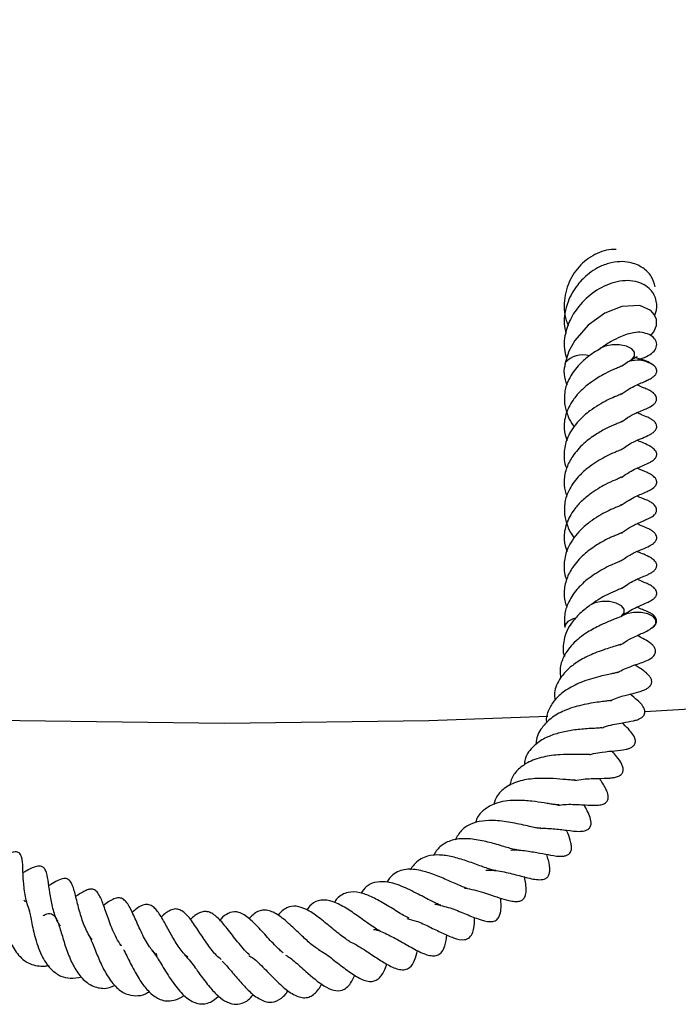
# Model space of a CAD drawing. Units: millimetres. Extents: x 0 to 420, y 0 to 297.
# Drawn here: x 115 to 121, y 133 to 142 of the extents above; entities that cross this region are included whole.
import ezdxf

# ---------------------------------------------------------------- set-up
doc = ezdxf.new("R2010")
doc.units = ezdxf.units.MM

msp = doc.modelspace()

# ---------------------------------------------------------------- linework, layer by layer
at = {"color": 7, "linetype": 'Continuous', "lineweight": 25}
for p, q in [((115.1011, 134.1536), (115.1152, 134.1408)), ((116.3172, 133.6488), (116.333, 133.6623))]:
    msp.add_line(p, q, dxfattribs=at)
at = {"color": 7, "linetype": 'Continuous', "lineweight": 25, "flags": 128}
for points in [[(120.9036, 139.3836), (120.9351, 139.4198), (120.9589, 139.4792), (120.9587, 139.5344), (120.9391, 139.5812), (120.9063, 139.6175), (120.8055, 139.6631), (120.6395, 139.6555), (120.4813, 139.5919), (120.327, 139.4805), (120.2031, 139.3392), (120.1466, 139.2389), (120.1102, 139.1212), (120.1102, 139.1212)], [(120.7132, 139.1523), (120.7299, 139.1629), (120.7564, 139.1949), (120.7564, 139.2296), (120.7299, 139.2616), (120.6809, 139.286), (120.6169, 139.2993), (120.5477, 139.2993), (120.4837, 139.286), (120.4423, 139.2668)], [(120.6341, 136.7844), (120.6604, 136.8157), (120.661, 136.8503), (120.6351, 136.8824), (120.5866, 136.9071), (120.5229, 136.9207), (120.4536, 136.921), (120.3894, 136.9081), (120.34, 136.8838), (120.3354, 136.8803)], [(120.9247, 136.6824), (120.9267, 136.6838), (120.9538, 136.7157), (120.9544, 136.7503), (120.9285, 136.7824), (120.88, 136.8071), (120.8163, 136.8207), (120.747, 136.821), (120.6828, 136.8081), (120.6354, 136.7853)], [(120.2095, 136.7671), (120.1894, 136.7614), (120.14, 136.7371), (120.1129, 136.7052), (120.1097, 136.6799)], [(113.9815, 135.8577), (115.0656, 135.8207), (116.959, 135.7956)], [(116.959, 135.7956), (118.8524, 135.8207), (119.9537, 135.8584)]]:
    msp.add_lwpolyline(points, dxfattribs=at)
at = {"color": 7, "linetype": 'Continuous', "lineweight": 25}
for centre, radius, start, end in [((116.959, 207.2242), 71.4286, 273.123897, 32.80962), ((120.2805, 138.9826), 0.2237, 74.58356, 138.48616), ((120.779, 138.8849), 0.2712, 54.05275, 108.57794)]:
    msp.add_arc(centre, radius, start, end, dxfattribs=at)
for points, knots in [([(120.5855, 140.1811), (120.5708, 140.1818), (120.5266, 140.1841), (120.4234, 140.1576), (120.2869, 140.0817), (120.1627, 139.9289), (120.1074, 139.767), (120.1028, 139.6289), (120.1147, 139.5406), (120.1357, 139.4923), (120.1425, 139.4768)], [0, 0, 0, 0, 0.0504321, 0.1509553, 0.3483844, 0.5419889, 0.7403706, 0.8440068, 0.9499794, 1, 1, 1, 1]), ([(120.9475, 139.8351), (120.9378, 139.8693), (120.9179, 139.939), (120.8308, 140.021), (120.7277, 140.0644), (120.6168, 140.0729), (120.5156, 140.0566), (120.4182, 140.0171), (120.3193, 139.9529), (120.2183, 139.8525), (120.1434, 139.7219), (120.1101, 139.5959), (120.0993, 139.4954), (120.1142, 139.434), (120.1213, 139.4044)], [0, 0, 0, 0, 0.088507, 0.180186, 0.289795, 0.359919, 0.439996, 0.517453, 0.582571, 0.681873, 0.801093, 0.872951, 0.938737, 1, 1, 1, 1]), ([(120.9427, 139.5727), (120.9457, 139.5791), (120.9657, 139.6216), (120.9658, 139.7102), (120.92, 139.8016), (120.8462, 139.8591), (120.7652, 139.8894), (120.6699, 139.897), (120.5399, 139.8761), (120.3848, 139.8027), (120.2415, 139.6692), (120.1462, 139.5177), (120.1064, 139.3808), (120.1011, 139.2637), (120.1187, 139.2041), (120.1271, 139.1758)], [0, 0, 0, 0, 0.015974, 0.106688, 0.204384, 0.263567, 0.329281, 0.396081, 0.460918, 0.584887, 0.698979, 0.790787, 0.885696, 0.945855, 1, 1, 1, 1]), ([(120.728, 139.1528), (120.73, 139.1529), (120.7678, 139.1545), (120.83, 139.1744), (120.9028, 139.2076), (120.9491, 139.2504), (120.965, 139.2935), (120.958, 139.3298), (120.9382, 139.3632), (120.8963, 139.3955), (120.8148, 139.4184), (120.7353, 139.4128), (120.6414, 139.3829), (120.5336, 139.3292), (120.4689, 139.2849), (120.434, 139.261)], [0, 0, 0, 0, 0.005464, 0.101715, 0.199118, 0.292601, 0.377258, 0.415904, 0.452157, 0.520713, 0.583491, 0.670395, 0.80587, 0.895329, 1, 1, 1, 1]), ([(120.4443, 139.2662), (120.4009, 139.2402), (120.3254, 139.1948), (120.22, 139.0945), (120.1466, 138.9896), (120.1023, 138.8642), (120.107, 138.7839), (120.1095, 138.7398)], [0, 0, 0, 0, 0.217412, 0.378199, 0.610045, 0.785931, 1, 1, 1, 1]), ([(120.7207, 139.1567), (120.7321, 139.1635), (120.7538, 139.1766), (120.7729, 139.1865), (120.7817, 139.1908), (120.7802, 139.1914), (120.7799, 139.1916)], [0, 0, 0, 0, 0.336961, 0.644837, 0.922642, 1, 1, 1, 1]), ([(120.9334, 139.1089), (120.9214, 139.1172), (120.8787, 139.1467), (120.8112, 139.1666), (120.7626, 139.1809)], [0, 0, 0, 0, 0.27933, 1, 1, 1, 1]), ([(120.1146, 139.1211), (120.1112, 139.1082), (120.0983, 139.0593), (120.1054, 138.9938), (120.1243, 138.9428), (120.1302, 138.927)], [0, 0, 0, 0, 0.198228, 0.752419, 1, 1, 1, 1]), ([(120.638, 139.1031), (120.6374, 139.1028), (120.6361, 139.1022), (120.6179, 139.0934), (120.57, 139.0732), (120.4967, 139.0415), (120.4147, 138.9941), (120.366, 138.9604), (120.3399, 138.9423)], [0, 0, 0, 0, 0.100915, 0.222777, 0.378864, 0.627866, 0.800866, 1, 1, 1, 1]), ([(120.6333, 138.8424), (120.6577, 138.8593), (120.7263, 138.9069), (120.8113, 138.9425), (120.8596, 138.9634), (120.9062, 138.9857), (120.9303, 139.0022), (120.9424, 139.013), (120.9501, 139.022), (120.956, 139.0316), (120.9609, 139.0436), (120.9628, 139.058), (120.9598, 139.0726), (120.9547, 139.0835), (120.9478, 139.0946), (120.941, 139.1012), (120.9365, 139.1056)], [0, 0, 0, 0, 0.166863, 0.471226, 0.651399, 0.746707, 0.791236, 0.811482, 0.830937, 0.850308, 0.870156, 0.904694, 0.934656, 0.950371, 0.96716, 1, 1, 1, 1]), ([(120.6347, 139.1003), (120.6534, 139.1138), (120.6809, 139.1334), (120.7054, 139.147), (120.7132, 139.1513)], [0, 0, 0, 0, 0.681944, 1, 1, 1, 1]), ([(120.3399, 138.9423), (120.3098, 138.9179), (120.2521, 138.8712), (120.1728, 138.7734), (120.1142, 138.6581), (120.0962, 138.5266), (120.1193, 138.4466), (120.1299, 138.4099)], [0, 0, 0, 0, 0.17295, 0.330853, 0.576957, 0.805478, 1, 1, 1, 1]), ([(120.6353, 138.5845), (120.6474, 138.5938), (120.6859, 138.6232), (120.7383, 138.6529), (120.7954, 138.6795), (120.858, 138.7056), (120.8937, 138.7177), (120.936, 138.7493), (120.9462, 138.7609), (120.9523, 138.7699), (120.9569, 138.7794), (120.9608, 138.7929), (120.9607, 138.8098), (120.9552, 138.826), (120.9437, 138.8423), (120.9289, 138.8559), (120.9132, 138.8669), (120.8979, 138.8757), (120.8705, 138.8896), (120.8392, 138.9005), (120.8087, 138.9133), (120.7851, 138.9253), (120.781, 138.9273)], [0, 0, 0, 0, 0.055104, 0.175679, 0.253361, 0.362297, 0.53032, 0.559619, 0.572222, 0.584088, 0.595886, 0.608237, 0.636024, 0.667221, 0.694001, 0.716588, 0.736919, 0.757339, 0.781234, 0.876513, 0.978476, 1, 1, 1, 1]), ([(120.6387, 138.8461), (120.6392, 138.8464), (120.6407, 138.8472), (120.6301, 138.8418), (120.6099, 138.8326), (120.5648, 138.8137), (120.5003, 138.786), (120.4233, 138.7419), (120.3312, 138.6814), (120.2458, 138.6074), (120.1794, 138.5221), (120.1269, 138.4302), (120.0986, 138.3065), (120.1027, 138.206), (120.1279, 138.1554), (120.1288, 138.1536)], [0, 0, 0, 0, 0.028656, 0.074939, 0.126096, 0.17553, 0.249322, 0.334472, 0.417665, 0.537235, 0.62482, 0.707323, 0.838885, 0.994415, 1, 1, 1, 1]), ([(120.1095, 138.7398), (120.1189, 138.704), (120.1357, 138.6399), (120.1697, 138.5725), (120.1946, 138.5449), (120.1976, 138.5416)], [0, 0, 0, 0, 0.525763, 0.9429814, 1, 1, 1, 1]), ([(120.6457, 138.3352), (120.652, 138.34), (120.6915, 138.3706), (120.7817, 138.4195), (120.8571, 138.4458), (120.9046, 138.4711), (120.917, 138.4783), (120.9303, 138.4874), (120.9425, 138.4982), (120.9514, 138.509), (120.9583, 138.5212), (120.9618, 138.5338), (120.9622, 138.5459), (120.9588, 138.5623), (120.9472, 138.5818), (120.9303, 138.5975), (120.9152, 138.6082), (120.9053, 138.6142), (120.8919, 138.6217), (120.8693, 138.6322), (120.833, 138.6444), (120.7936, 138.6645), (120.7794, 138.6717)], [0, 0, 0, 0, 0.029755, 0.187662, 0.473997, 0.498768, 0.519976, 0.538961, 0.557531, 0.576744, 0.592446, 0.612954, 0.626079, 0.642212, 0.670291, 0.706154, 0.722888, 0.737693, 0.747113, 0.799648, 0.927906, 1, 1, 1, 1]), ([(120.6386, 138.5888), (120.6385, 138.5887), (120.6384, 138.5885), (120.6241, 138.5816), (120.5982, 138.5701), (120.5572, 138.5536), (120.4963, 138.5263), (120.4082, 138.4761), (120.2915, 138.3964), (120.1944, 138.2908), (120.1263, 138.1745), (120.101, 138.0579), (120.1048, 137.9646), (120.1242, 137.9135), (120.1302, 137.8977)], [0, 0, 0, 0, 0.024778, 0.055624, 0.113288, 0.164669, 0.215387, 0.322182, 0.446079, 0.59028, 0.708281, 0.836746, 0.949588, 1, 1, 1, 1]), ([(120.6347, 138.0711), (120.6532, 138.084), (120.6961, 138.114), (120.7573, 138.1489), (120.822, 138.1748), (120.8572, 138.1907), (120.8896, 138.2058), (120.9082, 138.2158), (120.9189, 138.2223), (120.9279, 138.2284), (120.9372, 138.2359), (120.9463, 138.2451), (120.9542, 138.256), (120.9596, 138.2677), (120.9622, 138.2802), (120.9617, 138.2925), (120.9584, 138.3042), (120.9512, 138.3183), (120.9385, 138.3332), (120.9213, 138.3469), (120.9042, 138.3577), (120.8467, 138.3876), (120.8108, 138.4014), (120.7784, 138.4138)], [0, 0, 0, 0, 0.084457, 0.195327, 0.307821, 0.433771, 0.490867, 0.51562, 0.527303, 0.539403, 0.552609, 0.567471, 0.58446, 0.603048, 0.620551, 0.636756, 0.651791, 0.665919, 0.692396, 0.717159, 0.740788, 0.765903, 1, 1, 1, 1]), ([(120.6459, 138.3352), (120.646, 138.3352), (120.6465, 138.3352), (120.6264, 138.3253), (120.5986, 138.3128), (120.534, 138.2869), (120.442, 138.24), (120.3314, 138.1702), (120.2201, 138.0656), (120.1466, 137.9603), (120.1023, 137.835), (120.107, 137.7546), (120.1095, 137.7105)], [0, 0, 0, 0, 0.0143178, 0.0614678, 0.1448701, 0.2113684, 0.2989966, 0.4702745, 0.5791091, 0.7360437, 0.8550987, 1, 1, 1, 1]), ([(120.6333, 137.8131), (120.6577, 137.83), (120.7263, 137.8777), (120.8113, 137.9132), (120.8596, 137.9341), (120.9062, 137.9564), (120.9303, 137.9729), (120.9424, 137.9837), (120.9501, 137.9927), (120.956, 138.0023), (120.9609, 138.0143), (120.9628, 138.0287), (120.9598, 138.0433), (120.9547, 138.0543), (120.947, 138.0664), (120.9332, 138.0807), (120.9062, 138.1004), (120.8437, 138.1293), (120.8069, 138.145), (120.7795, 138.1567)], [0, 0, 0, 0, 0.116805, 0.329862, 0.455984, 0.5227, 0.553871, 0.568043, 0.581662, 0.595222, 0.609115, 0.633292, 0.654265, 0.665266, 0.677019, 0.704738, 0.737545, 0.804938, 1, 1, 1, 1]), ([(120.638, 138.0738), (120.6374, 138.0735), (120.6361, 138.0729), (120.6179, 138.0641), (120.57, 138.0439), (120.4967, 138.0123), (120.4147, 137.9649), (120.366, 137.9311), (120.3399, 137.913)], [0, 0, 0, 0, 0.100915, 0.222777, 0.378864, 0.627866, 0.800866, 1, 1, 1, 1]), ([(120.3399, 137.913), (120.3098, 137.8886), (120.2521, 137.8419), (120.1728, 137.7442), (120.1142, 137.6288), (120.0962, 137.4973), (120.1193, 137.4174), (120.1299, 137.3806)], [0, 0, 0, 0, 0.17295, 0.330853, 0.576957, 0.805478, 1, 1, 1, 1]), ([(120.6387, 137.8168), (120.6392, 137.8171), (120.6407, 137.818), (120.6301, 137.8125), (120.6099, 137.8033), (120.5648, 137.7844), (120.5003, 137.7567), (120.4233, 137.7127), (120.3312, 137.6521), (120.2458, 137.5782), (120.1794, 137.4928), (120.1269, 137.401), (120.0986, 137.2772), (120.1027, 137.1767), (120.1279, 137.1261), (120.1288, 137.1243)], [0, 0, 0, 0, 0.028656, 0.074939, 0.126096, 0.17553, 0.249322, 0.334472, 0.417665, 0.537235, 0.62482, 0.707323, 0.838885, 0.994415, 1, 1, 1, 1]), ([(120.922, 137.7098), (120.9278, 137.714), (120.936, 137.72), (120.9463, 137.7317), (120.9523, 137.7407), (120.9569, 137.7502), (120.9608, 137.7637), (120.9607, 137.7805), (120.9552, 137.7967), (120.9437, 137.813), (120.9289, 137.8266), (120.9132, 137.8376), (120.8979, 137.8465), (120.8705, 137.8603), (120.8392, 137.8712), (120.8087, 137.8841), (120.7851, 137.896), (120.781, 137.8981)], [0, 0, 0, 0, 0.0623818, 0.0892146, 0.1144786, 0.1395988, 0.1658955, 0.2250571, 0.2914779, 0.3484961, 0.3965853, 0.4398718, 0.4833493, 0.5342238, 0.7370819, 0.9541727, 1, 1, 1, 1]), ([(120.1095, 137.7105), (120.1189, 137.6748), (120.1357, 137.6106), (120.1697, 137.5432), (120.1946, 137.5156), (120.1976, 137.5123)], [0, 0, 0, 0, 0.525763, 0.942981, 1, 1, 1, 1]), ([(120.6353, 137.5552), (120.6474, 137.5645), (120.686, 137.5939), (120.7382, 137.6235), (120.7957, 137.6506), (120.856, 137.6737), (120.8971, 137.6962), (120.922, 137.7098)], [0, 0, 0, 0, 0.103907, 0.331269, 0.477751, 0.683167, 1, 1, 1, 1]), ([(120.6457, 137.3059), (120.652, 137.3108), (120.6915, 137.3413), (120.7817, 137.3902), (120.8571, 137.4165), (120.9046, 137.4418), (120.917, 137.4491), (120.9303, 137.4581), (120.9425, 137.4689), (120.9514, 137.4797), (120.9583, 137.4919), (120.9618, 137.5045), (120.9622, 137.5166), (120.9588, 137.5331), (120.9472, 137.5525), (120.9303, 137.5683), (120.9152, 137.5789), (120.9053, 137.5849), (120.8919, 137.5924), (120.8693, 137.603), (120.833, 137.6151), (120.7936, 137.6352), (120.7794, 137.6425)], [0, 0, 0, 0, 0.029755, 0.187662, 0.473997, 0.498768, 0.519976, 0.538961, 0.557531, 0.576744, 0.592446, 0.612954, 0.626079, 0.642212, 0.670291, 0.706154, 0.722888, 0.737693, 0.747113, 0.799648, 0.927906, 1, 1, 1, 1]), ([(120.6386, 137.5595), (120.6385, 137.5594), (120.6384, 137.5592), (120.6241, 137.5523), (120.5982, 137.5409), (120.5572, 137.5243), (120.4963, 137.497), (120.4082, 137.4468), (120.2915, 137.3672), (120.1944, 137.2616), (120.1263, 137.1453), (120.101, 137.0286), (120.1048, 136.9353), (120.1242, 136.8842), (120.1302, 136.8685)], [0, 0, 0, 0, 0.024778, 0.055624, 0.113288, 0.164669, 0.215387, 0.322182, 0.446079, 0.59028, 0.708281, 0.836746, 0.949588, 1, 1, 1, 1]), ([(120.6347, 137.0418), (120.6532, 137.0548), (120.6961, 137.0847), (120.7573, 137.1196), (120.822, 137.1455), (120.8572, 137.1614), (120.8896, 137.1766), (120.9082, 137.1865), (120.9189, 137.1931), (120.9279, 137.1991), (120.9372, 137.2066), (120.9463, 137.2159), (120.9542, 137.2267), (120.9596, 137.2384), (120.9622, 137.251), (120.9617, 137.2632), (120.9584, 137.2749), (120.9512, 137.289), (120.9385, 137.304), (120.9213, 137.3177), (120.9042, 137.3284), (120.8467, 137.3583), (120.8108, 137.3721), (120.7784, 137.3845)], [0, 0, 0, 0, 0.084457, 0.195327, 0.307821, 0.433771, 0.490867, 0.51562, 0.527303, 0.539403, 0.552609, 0.567471, 0.58446, 0.603048, 0.620551, 0.636756, 0.651791, 0.665919, 0.692396, 0.717159, 0.740788, 0.765903, 1, 1, 1, 1]), ([(120.6459, 137.306), (120.646, 137.306), (120.6465, 137.3059), (120.6264, 137.2961), (120.5986, 137.2836), (120.534, 137.2577), (120.442, 137.2107), (120.3314, 137.1409), (120.2201, 137.0363), (120.1466, 136.931), (120.1023, 136.8057), (120.107, 136.7254), (120.1095, 136.6813)], [0, 0, 0, 0, 0.014318, 0.061468, 0.14487, 0.211368, 0.298997, 0.470275, 0.579109, 0.736044, 0.855099, 1, 1, 1, 1]), ([(120.6333, 136.7839), (120.6577, 136.8007), (120.7263, 136.8484), (120.8113, 136.8839), (120.8596, 136.9048), (120.9062, 136.9272), (120.9303, 136.9436), (120.9424, 136.9545), (120.9501, 136.9634), (120.956, 136.9731), (120.9609, 136.9851), (120.9628, 136.9995), (120.9598, 137.014), (120.9547, 137.025), (120.947, 137.0371), (120.9332, 137.0515), (120.9062, 137.0711), (120.8437, 137.1), (120.8069, 137.1158), (120.7795, 137.1275)], [0, 0, 0, 0, 0.116805, 0.329862, 0.455984, 0.5227, 0.553871, 0.568043, 0.581662, 0.595222, 0.609115, 0.633292, 0.654265, 0.665266, 0.677019, 0.704738, 0.737545, 0.804938, 1, 1, 1, 1]), ([(120.638, 137.0445), (120.6374, 137.0443), (120.6361, 137.0436), (120.6179, 137.0349), (120.57, 137.0146), (120.4967, 136.983), (120.4147, 136.9356), (120.366, 136.9018), (120.3399, 136.8838)], [0, 0, 0, 0, 0.100915, 0.222777, 0.378864, 0.627866, 0.800866, 1, 1, 1, 1]), ([(120.3386, 136.8828), (120.3039, 136.8555), (120.2373, 136.8032), (120.164, 136.7148), (120.1178, 136.6298), (120.0951, 136.5311), (120.0888, 136.4584), (120.1064, 136.4139), (120.1067, 136.4133)], [0, 0, 0, 0, 0.212907, 0.408823, 0.58543, 0.740252, 0.99608, 1, 1, 1, 1]), ([(120.922, 136.6806), (120.9278, 136.6848), (120.936, 136.6907), (120.9463, 136.7024), (120.9523, 136.7114), (120.9569, 136.7209), (120.9608, 136.7344), (120.9607, 136.7512), (120.9552, 136.7674), (120.9437, 136.7837), (120.9289, 136.7973), (120.9132, 136.8083), (120.8979, 136.8172), (120.8705, 136.831), (120.8392, 136.8419), (120.8087, 136.8548), (120.7851, 136.8667), (120.781, 136.8688)], [0, 0, 0, 0, 0.062382, 0.089215, 0.114479, 0.139599, 0.165895, 0.225057, 0.291478, 0.348496, 0.396585, 0.439872, 0.483349, 0.534224, 0.737082, 0.954173, 1, 1, 1, 1]), ([(120.6261, 136.779), (120.6268, 136.7796), (120.6284, 136.7809), (120.6066, 136.7716), (120.5712, 136.7578), (120.5362, 136.744), (120.4921, 136.7256), (120.419, 136.6919), (120.3058, 136.6316), (120.1759, 136.5305), (120.091, 136.4068), (120.0606, 136.2976), (120.0689, 136.2358), (120.0719, 136.2133)], [0, 0, 0, 0, 0.0549361, 0.1254914, 0.1803157, 0.2223727, 0.2797772, 0.3358327, 0.4615702, 0.631282, 0.7974534, 0.9262042, 1, 1, 1, 1]), ([(120.6258, 136.5195), (120.6541, 136.5382), (120.7069, 136.5731), (120.7786, 136.6053), (120.8345, 136.6308), (120.8838, 136.6513), (120.9208, 136.6802), (120.9397, 136.695)], [0, 0, 0, 0, 0.215503, 0.403123, 0.590888, 0.791113, 1, 1, 1, 1]), ([(120.5965, 136.2639), (120.6071, 136.2696), (120.6418, 136.2883), (120.7257, 136.3226), (120.8144, 136.3531), (120.8666, 136.3713), (120.9015, 136.3904), (120.919, 136.4025), (120.9346, 136.4175), (120.9441, 136.4323), (120.9486, 136.4444), (120.9508, 136.4547), (120.9512, 136.4655), (120.9481, 136.4804), (120.9419, 136.4941), (120.9328, 136.5075), (120.9155, 136.5267), (120.8801, 136.5531), (120.8429, 136.5732), (120.8004, 136.597), (120.7824, 136.6071)], [0, 0, 0, 0, 0.0454807, 0.1489323, 0.3776351, 0.4969141, 0.5223671, 0.5491141, 0.5758291, 0.6008077, 0.6123371, 0.6226441, 0.6415553, 0.6597362, 0.6781472, 0.6965787, 0.7181404, 0.7799405, 0.9071599, 1, 1, 1, 1]), ([(120.6235, 136.5217), (120.6241, 136.522), (120.6272, 136.5239), (120.6122, 136.5179), (120.5778, 136.5078), (120.5197, 136.4903), (120.4476, 136.4668), (120.3526, 136.4301), (120.2478, 136.377), (120.1431, 136.3031), (120.0591, 136.2049), (120.01, 136.1043), (120.0164, 136.0293), (120.0184, 136.0062)], [0, 0, 0, 0, 0.013266, 0.068165, 0.136563, 0.212902, 0.295433, 0.374464, 0.50972, 0.625358, 0.751861, 0.92351, 1, 1, 1, 1]), ([(120.5984, 136.2646), (120.5979, 136.2644), (120.597, 136.264), (120.5851, 136.2606), (120.5542, 136.2539), (120.5012, 136.2427), (120.4324, 136.2267), (120.3489, 136.204), (120.2386, 136.1662), (120.1229, 136.1062), (120.0229, 136.0242), (119.9644, 135.9301), (119.9343, 135.853), (119.9401, 135.8041), (119.9411, 135.7952)], [0, 0, 0, 0, 0.0329038, 0.0633622, 0.1217075, 0.1835871, 0.2588307, 0.3491939, 0.4400095, 0.5918899, 0.7214983, 0.842214, 0.9712171, 1, 1, 1, 1]), ([(120.5349, 136.0023), (120.5552, 136.0116), (120.6138, 136.0385), (120.7158, 136.0645), (120.7807, 136.0805), (120.8325, 136.0962), (120.8645, 136.1108), (120.8823, 136.1221), (120.8947, 136.1324), (120.9053, 136.1449), (120.9127, 136.1594), (120.9157, 136.1749), (120.9145, 136.1903), (120.9099, 136.2046), (120.9004, 136.2227), (120.8596, 136.2713), (120.8205, 136.2928), (120.7744, 136.3247), (120.7613, 136.3338)], [0, 0, 0, 0, 0.082136, 0.237755, 0.41595, 0.505642, 0.547546, 0.567504, 0.586883, 0.605932, 0.625143, 0.644029, 0.661906, 0.679319, 0.69675, 0.735223, 0.925057, 1, 1, 1, 1]), ([(120.5334, 136.0047), (120.5337, 136.0048), (120.5359, 136.0057), (120.5227, 136.0025), (120.4877, 135.9979), (120.4288, 135.9905), (120.3521, 135.9791), (120.2412, 135.9567), (120.1071, 135.9165), (119.9805, 135.8441), (119.8896, 135.7497), (119.8452, 135.6653), (119.8459, 135.6067), (119.846, 135.5978)], [0, 0, 0, 0, 0.008683, 0.061244, 0.127728, 0.203709, 0.285427, 0.369191, 0.530986, 0.673956, 0.809365, 0.971195, 1, 1, 1, 1]), ([(120.4569, 135.7526), (120.4698, 135.757), (120.5384, 135.7806), (120.6431, 135.7972), (120.7256, 135.8115), (120.7743, 135.8233), (120.8063, 135.836), (120.8259, 135.8484), (120.8387, 135.8614), (120.8479, 135.8757), (120.8514, 135.887), (120.852, 135.9035), (120.8487, 135.9224), (120.8388, 135.9445), (120.8118, 135.981), (120.7762, 136.0129), (120.7374, 136.0446), (120.7138, 136.064)], [0, 0, 0, 0, 0.050543, 0.26843, 0.4502, 0.513548, 0.546343, 0.58137, 0.598403, 0.614806, 0.647727, 0.664416, 0.681994, 0.71829, 0.751975, 0.848389, 1, 1, 1, 1]), ([(120.4546, 135.7525), (120.4544, 135.7523), (120.4541, 135.752), (120.4377, 135.7501), (120.4073, 135.7479), (120.3529, 135.7448), (120.2673, 135.7395), (120.1575, 135.7278), (120.033, 135.6992), (119.9174, 135.6556), (119.8137, 135.5807), (119.7445, 135.4949), (119.7373, 135.4244), (119.7354, 135.4055)], [0, 0, 0, 0, 0.0412456, 0.0737827, 0.1103068, 0.1914289, 0.2665955, 0.3957744, 0.5108239, 0.6283757, 0.7645264, 0.9368184, 1, 1, 1, 1]), ([(120.3405, 135.503), (120.3524, 135.5064), (120.3923, 135.5176), (120.4759, 135.5295), (120.5803, 135.5406), (120.6481, 135.5439), (120.7052, 135.5597), (120.7273, 135.5699), (120.7424, 135.5812), (120.7519, 135.5912), (120.7591, 135.6032), (120.7634, 135.6169), (120.7642, 135.6318), (120.7609, 135.6531), (120.7442, 135.6897), (120.7007, 135.7408), (120.6764, 135.7629), (120.6458, 135.7951), (120.6436, 135.7975)], [0, 0, 0, 0, 0.043595, 0.1454515, 0.3220035, 0.508946, 0.5512364, 0.5873202, 0.6035821, 0.6194438, 0.6353048, 0.6516392, 0.668573, 0.6866311, 0.7273596, 0.8162641, 0.9864104, 1, 1, 1, 1]), ([(120.1997, 135.2641), (120.2273, 135.2684), (120.3075, 135.2809), (120.4227, 135.283), (120.5053, 135.2834), (120.5666, 135.2899), (120.6013, 135.2988), (120.6256, 135.3121), (120.6385, 135.3243), (120.6452, 135.3353), (120.6492, 135.3456), (120.6516, 135.3613), (120.6494, 135.3843), (120.6297, 135.4359), (120.5971, 135.4769), (120.5633, 135.519), (120.5493, 135.5364)], [0, 0, 0, 0, 0.099684, 0.289683, 0.463835, 0.533408, 0.588624, 0.612768, 0.640262, 0.655879, 0.672784, 0.69144, 0.711876, 0.756343, 0.899038, 1, 1, 1, 1]), ([(120.3392, 135.5035), (120.34, 135.5039), (120.3429, 135.5055), (120.3302, 135.5035), (120.3001, 135.5038), (120.2507, 135.5047), (120.176, 135.5057), (120.0586, 135.5042), (119.9043, 135.4843), (119.7665, 135.4368), (119.6699, 135.3623), (119.6165, 135.291), (119.6058, 135.2358), (119.6022, 135.2175)], [0, 0, 0, 0, 0.022517, 0.08635, 0.147051, 0.20715, 0.266259, 0.387779, 0.533004, 0.690318, 0.817207, 0.939351, 1, 1, 1, 1]), ([(120.2057, 135.2647), (120.2083, 135.2653), (120.2122, 135.2661), (120.1934, 135.2659), (120.1673, 135.2675), (120.1067, 135.2727), (120.0076, 135.2819), (119.8634, 135.2852), (119.7099, 135.2694), (119.5768, 135.2164), (119.4853, 135.1374), (119.4606, 135.0689), (119.45, 135.0394)], [0, 0, 0, 0, 0.069716, 0.106386, 0.141241, 0.207311, 0.32573, 0.447424, 0.59426, 0.755301, 0.894638, 1, 1, 1, 1]), ([(120.0468, 135.0336), (120.0668, 135.0367), (120.1144, 135.0441), (120.1894, 135.0425), (120.2961, 135.0383), (120.3571, 135.0332), (120.4302, 135.0356), (120.4711, 135.0446), (120.4952, 135.0616), (120.5065, 135.0771), (120.5141, 135.0977), (120.5136, 135.1247), (120.5035, 135.1605), (120.4845, 135.1993), (120.462, 135.2361), (120.4412, 135.2671), (120.4306, 135.283)], [0, 0, 0, 0, 0.067673, 0.161946, 0.264921, 0.474773, 0.546363, 0.607864, 0.638297, 0.655689, 0.675216, 0.714037, 0.749998, 0.816828, 0.90649, 1, 1, 1, 1]), ([(120.0564, 135.037), (120.0567, 135.0373), (120.0579, 135.0382), (120.0466, 135.0372), (120.0172, 135.0406), (119.9736, 135.0469), (119.9035, 135.0583), (119.8233, 135.0703), (119.7327, 135.0782), (119.6481, 135.0804), (119.5563, 135.074), (119.4524, 135.0503), (119.3629, 134.997), (119.3023, 134.9345), (119.2873, 134.8847), (119.2832, 134.8711)], [0, 0, 0, 0, 0.022803, 0.087762, 0.156197, 0.216417, 0.271777, 0.379469, 0.438888, 0.514123, 0.606304, 0.695795, 0.835572, 0.955061, 1, 1, 1, 1]), ([(119.8865, 134.8201), (119.9025, 134.8205), (119.9426, 134.8216), (120.0269, 134.8148), (120.1343, 134.8021), (120.2254, 134.7903), (120.2864, 134.7941), (120.3235, 134.8074), (120.3462, 134.8289), (120.3581, 134.8647), (120.3457, 134.9243), (120.3203, 134.9796), (120.2997, 135.0193), (120.2898, 135.0383)], [0, 0, 0, 0, 0.056334, 0.14176, 0.312717, 0.504959, 0.575498, 0.620716, 0.661143, 0.715492, 0.804756, 0.906669, 1, 1, 1, 1]), ([(119.8865, 134.8201), (119.8865, 134.8202), (119.8869, 134.8221), (119.8932, 134.8228), (119.8846, 134.819), (119.8406, 134.8254), (119.7593, 134.8432), (119.6311, 134.8727), (119.4766, 134.8956), (119.3431, 134.8916), (119.2346, 134.864), (119.1486, 134.8066), (119.1128, 134.7433), (119.0955, 134.7127)], [0, 0, 0, 0, 0.006685, 0.10992, 0.206497, 0.258934, 0.318234, 0.450497, 0.578416, 0.680519, 0.784834, 0.895848, 1, 1, 1, 1]), ([(119.6107, 134.6177), (119.6113, 134.6178), (119.6588, 134.6241), (119.7536, 134.6127), (119.8845, 134.5915), (119.9856, 134.571), (120.0599, 134.5578), (120.1223, 134.5668), (120.1479, 134.5791), (120.1633, 134.5973), (120.1717, 134.6205), (120.1735, 134.6507), (120.1632, 134.7104), (120.1475, 134.7537), (120.1314, 134.7932), (120.1275, 134.8028)], [0, 0, 0, 0, 0.00202, 0.154296, 0.293045, 0.43099, 0.59734, 0.638236, 0.673281, 0.70183, 0.725121, 0.764374, 0.814738, 0.955382, 1, 1, 1, 1]), ([(119.6843, 134.6182), (119.6824, 134.618), (119.6777, 134.6175), (119.6537, 134.6217), (119.6071, 134.6337), (119.5488, 134.6512), (119.4617, 134.6772), (119.3414, 134.7088), (119.1955, 134.7302), (119.0629, 134.7169), (118.964, 134.6645), (118.913, 134.6095), (118.8979, 134.5706), (118.8967, 134.5677)], [0, 0, 0, 0, 0.050735, 0.123609, 0.192996, 0.260905, 0.327864, 0.45072, 0.586353, 0.730042, 0.867723, 0.989938, 1, 1, 1, 1]), ([(115.1571, 134.0531), (115.1484, 134.0752), (115.1314, 134.1183), (115.1096, 134.2124), (115.0963, 134.3317), (115.0921, 134.4553), (115.0897, 134.5337), (115.0702, 134.5797), (115.057, 134.5937), (115.0428, 134.6004), (115.0024, 134.6042), (114.9442, 134.582), (114.8911, 134.5576), (114.8676, 134.5469)], [0, 0, 0, 0, 0.078075, 0.152752, 0.309439, 0.472364, 0.625829, 0.660891, 0.697336, 0.734158, 0.76687, 0.897105, 1, 1, 1, 1]), ([(119.4727, 134.4289), (119.4682, 134.4292), (119.4587, 134.4297), (119.428, 134.4372), (119.3818, 134.4525), (119.3037, 134.4812), (119.2206, 134.5126), (119.1336, 134.5399), (119.0494, 134.5618), (118.9456, 134.5784), (118.827, 134.5672), (118.7402, 134.5167), (118.6955, 134.4639), (118.6837, 134.4385), (118.6826, 134.4361)], [0, 0, 0, 0, 0.054024, 0.1127, 0.173037, 0.238008, 0.366743, 0.428368, 0.490194, 0.613917, 0.745578, 0.906526, 0.991286, 1, 1, 1, 1]), ([(119.3806, 134.4337), (119.4058, 134.4332), (119.4808, 134.4318), (119.6072, 134.404), (119.7439, 134.3677), (119.8402, 134.3428), (119.9156, 134.3453), (119.9472, 134.3631), (119.9649, 134.3882), (119.9774, 134.4478), (119.9639, 134.5071), (119.9483, 134.5614), (119.9431, 134.5795)], [0, 0, 0, 0, 0.078936, 0.235657, 0.395491, 0.569205, 0.645817, 0.700499, 0.744817, 0.790229, 0.930294, 1, 1, 1, 1]), ([(115.4408, 133.9131), (115.429, 133.9317), (115.3952, 133.9852), (115.3714, 134.0744), (115.3526, 134.1608), (115.3388, 134.2471), (115.3263, 134.3355), (115.3126, 134.4212), (115.2833, 134.4611), (115.255, 134.4708), (115.2045, 134.4682), (115.1501, 134.439), (115.1059, 134.4159), (115.0944, 134.4099)], [0, 0, 0, 0, 0.074018, 0.211933, 0.281303, 0.356028, 0.513395, 0.656191, 0.723546, 0.759936, 0.797105, 0.946881, 1, 1, 1, 1]), ([(119.207, 134.264), (119.2033, 134.265), (119.1895, 134.2687), (119.1524, 134.2832), (119.0958, 134.3077), (119.0134, 134.3448), (118.9028, 134.3932), (118.7671, 134.4351), (118.6561, 134.4465), (118.5734, 134.4256), (118.5113, 134.3919), (118.4788, 134.3468), (118.4611, 134.3222)], [0, 0, 0, 0, 0.028305, 0.10458, 0.178624, 0.252357, 0.390249, 0.528516, 0.691551, 0.785817, 0.883275, 1, 1, 1, 1]), ([(115.7325, 133.7913), (115.7236, 133.8031), (115.7019, 133.832), (115.6638, 133.9078), (115.6229, 134.0223), (115.59, 134.1566), (115.5673, 134.2538), (115.5435, 134.3146), (115.5138, 134.3483), (115.4922, 134.3564), (115.4313, 134.3515), (115.3774, 134.3172), (115.333, 134.2888)], [0, 0, 0, 0, 0.049656, 0.12152, 0.262685, 0.411869, 0.560183, 0.630273, 0.697839, 0.776539, 0.815742, 1, 1, 1, 1]), ([(119.181, 134.2653), (119.1831, 134.2652), (119.2128, 134.2634), (119.2726, 134.2494), (119.356, 134.2268), (119.445, 134.1972), (119.5247, 134.1703), (119.5959, 134.149), (119.6543, 134.141), (119.6921, 134.1444), (119.7187, 134.1568), (119.7348, 134.1736), (119.7495, 134.2), (119.7579, 134.2644), (119.7451, 134.3271), (119.7364, 134.3698)], [0, 0, 0, 0, 0.006976, 0.097517, 0.191146, 0.280898, 0.409972, 0.533583, 0.603314, 0.656496, 0.699711, 0.722399, 0.751405, 0.830244, 1, 1, 1, 1]), ([(116.0064, 133.7321), (116.0053, 133.7333), (115.9877, 133.7533), (115.9596, 133.8035), (115.9225, 133.8789), (115.8833, 133.9798), (115.8493, 134.0834), (115.813, 134.1816), (115.7822, 134.2309), (115.7508, 134.2565), (115.7142, 134.2585), (115.6624, 134.2415), (115.6192, 134.2146), (115.5841, 134.1907), (115.5816, 134.189)], [0, 0, 0, 0, 0.0061134, 0.096512, 0.1856048, 0.2718068, 0.4356287, 0.5808965, 0.662002, 0.7312407, 0.7903184, 0.8478034, 0.9892511, 1, 1, 1, 1]), ([(118.9627, 134.1089), (118.9615, 134.1091), (118.9521, 134.1107), (118.9224, 134.124), (118.874, 134.147), (118.8154, 134.178), (118.7235, 134.2262), (118.6209, 134.2776), (118.5191, 134.3128), (118.4349, 134.329), (118.3486, 134.3254), (118.2729, 134.287), (118.2389, 134.2412), (118.2235, 134.2204)], [0, 0, 0, 0, 0.01079, 0.079274, 0.145182, 0.21261, 0.285753, 0.461018, 0.54948, 0.63302, 0.774906, 0.897836, 1, 1, 1, 1]), ([(114.8845, 134.2464), (114.8858, 134.2412), (114.8893, 134.2258), (114.8938, 134.1846), (114.8998, 134.1214), (114.9102, 134.0276), (114.9298, 133.9029), (114.976, 133.7601), (115.0375, 133.6566), (115.1083, 133.5913), (115.1718, 133.5583), (115.238, 133.5445), (115.2905, 133.5405), (115.321, 133.5485), (115.3305, 133.551)], [0, 0, 0, 0, 0.037156, 0.107741, 0.176169, 0.24438, 0.376183, 0.501874, 0.64886, 0.732587, 0.823574, 0.904735, 0.970474, 1, 1, 1, 1]), ([(116.3346, 133.6424), (116.3106, 133.6679), (116.2581, 133.7234), (116.1912, 133.8506), (116.132, 133.9855), (116.0872, 134.0831), (116.0483, 134.1429), (116.0127, 134.1726), (115.982, 134.1792), (115.9219, 134.1673), (115.8723, 134.1308), (115.8394, 134.1066)], [0, 0, 0, 0, 0.119185, 0.260027, 0.408597, 0.556007, 0.62934, 0.704087, 0.784918, 0.857515, 1, 1, 1, 1]), ([(118.6681, 133.9871), (118.6521, 133.9953), (118.6202, 134.0117), (118.5612, 134.0474), (118.499, 134.0863), (118.4172, 134.136), (118.3187, 134.1895), (118.2049, 134.2322), (118.1143, 134.2344), (118.0479, 134.2083), (118.0052, 134.1792), (117.9847, 134.1464), (117.9771, 134.1343)], [0, 0, 0, 0, 0.080159, 0.159996, 0.239652, 0.31745, 0.457368, 0.59584, 0.759761, 0.856189, 0.946854, 1, 1, 1, 1]), ([(118.9074, 134.1186), (118.9545, 134.1079), (119.0491, 134.0864), (119.1866, 134.0293), (119.3089, 133.9787), (119.4028, 133.9517), (119.4672, 133.9614), (119.4943, 133.9833), (119.5229, 134.0472), (119.5224, 134.1114), (119.5172, 134.168), (119.5167, 134.1735)], [0, 0, 0, 0, 0.148113, 0.29792, 0.454145, 0.608123, 0.680198, 0.749289, 0.806343, 0.981006, 1, 1, 1, 1]), ([(115.14, 134.0908), (115.1429, 134.084), (115.1494, 134.0688), (115.1591, 134.0215), (115.1761, 133.932), (115.2075, 133.7902), (115.2663, 133.6261), (115.3502, 133.5109), (115.4391, 133.448), (115.5335, 133.4255), (115.6006, 133.4382), (115.6363, 133.4449)], [0, 0, 0, 0, 0.050251, 0.112987, 0.178213, 0.326918, 0.497689, 0.648941, 0.76842, 0.876875, 1, 1, 1, 1]), ([(116.6192, 133.6266), (116.6044, 133.6397), (116.5626, 133.677), (116.5149, 133.7525), (116.4705, 133.8278), (116.4291, 133.9028), (116.3791, 133.9936), (116.3263, 134.0736), (116.2805, 134.1083), (116.2372, 134.119), (116.1928, 134.107), (116.1486, 134.0803), (116.1179, 134.0538), (116.104, 134.0417)], [0, 0, 0, 0, 0.073313, 0.207401, 0.272722, 0.339652, 0.480932, 0.626912, 0.701818, 0.779422, 0.859664, 0.93605, 1, 1, 1, 1]), ([(116.9295, 133.6062), (116.9159, 133.6166), (116.8733, 133.6494), (116.802, 133.745), (116.7201, 133.8677), (116.6558, 133.9654), (116.605, 134.0248), (116.5639, 134.0582), (116.5247, 134.0744), (116.4845, 134.074), (116.4388, 134.0524), (116.4035, 134.0282), (116.3804, 134.0057), (116.3732, 133.9986)], [0, 0, 0, 0, 0.065996, 0.206784, 0.353609, 0.502107, 0.577888, 0.656115, 0.739432, 0.821179, 0.895208, 0.967189, 1, 1, 1, 1]), ([(118.1172, 133.7749), (118.1131, 133.7771), (118.0949, 133.7868), (118.0567, 133.814), (118.0036, 133.855), (117.9469, 133.9016), (117.8888, 133.9497), (117.8297, 133.9967), (117.7721, 134.0379), (117.702, 134.0782), (117.6205, 134.1068), (117.5495, 134.0949), (117.4948, 134.0601), (117.468, 134.0312), (117.455, 134.0172)], [0, 0, 0, 0, 0.021389, 0.097137, 0.172815, 0.248089, 0.323733, 0.401262, 0.480854, 0.556276, 0.696755, 0.845418, 0.924768, 1, 1, 1, 1]), ([(118.4042, 133.8678), (118.3963, 133.8717), (118.3746, 133.8825), (118.3271, 133.9132), (118.2657, 133.9562), (118.1852, 134.014), (118.1034, 134.071), (118.0241, 134.1153), (117.9433, 134.151), (117.853, 134.1627), (117.7724, 134.1325), (117.7335, 134.083), (117.7205, 134.0663)], [0, 0, 0, 0, 0.042978, 0.118623, 0.200102, 0.281723, 0.427707, 0.505141, 0.588714, 0.759331, 0.918872, 1, 1, 1, 1]), ([(115.2802, 134.0128), (115.2925, 134.0186), (115.3297, 134.036), (115.3691, 134.0282), (115.398, 133.994), (115.4206, 133.9399), (115.4383, 133.8865), (115.4575, 133.8215), (115.4847, 133.7295), (115.5267, 133.6131), (115.5901, 133.4889), (115.677, 133.3877), (115.7832, 133.3367), (115.8772, 133.3344), (115.9318, 133.3604), (115.943, 133.3657)], [0, 0, 0, 0, 0.050652, 0.15376, 0.25914, 0.311456, 0.362461, 0.412934, 0.463359, 0.559258, 0.648899, 0.748006, 0.863893, 0.972178, 1, 1, 1, 1]), ([(117.1913, 133.6479), (117.1886, 133.65), (117.1699, 133.6638), (117.1322, 133.7081), (117.0637, 133.7894), (116.989, 133.8893), (116.9002, 133.993), (116.8344, 134.0426), (116.7783, 134.053), (116.7371, 134.0441), (116.6952, 134.0202), (116.6649, 133.998), (116.6473, 133.9786), (116.645, 133.976)], [0, 0, 0, 0, 0.0146348, 0.099858, 0.1877987, 0.3610472, 0.5092738, 0.6690395, 0.747738, 0.8273275, 0.9079103, 0.9880414, 1, 1, 1, 1]), ([(117.5013, 133.6686), (117.4913, 133.6767), (117.4655, 133.6977), (117.4213, 133.7417), (117.3702, 133.7962), (117.3189, 133.8534), (117.2501, 133.9281), (117.1817, 133.9938), (117.1166, 134.0348), (117.0594, 134.0512), (116.9969, 134.0394), (116.9451, 134.0038), (116.919, 133.9729), (116.9163, 133.9697)], [0, 0, 0, 0, 0.049663, 0.128702, 0.208914, 0.289302, 0.369835, 0.536434, 0.626495, 0.712788, 0.857071, 0.985035, 1, 1, 1, 1]), ([(117.8443, 133.6887), (117.8164, 133.7072), (117.7757, 133.734), (117.7129, 133.79), (117.6482, 133.8508), (117.561, 133.934), (117.4691, 134.0125), (117.3982, 134.0503), (117.348, 134.0641), (117.3, 134.0633), (117.2552, 134.0453), (117.2187, 134.0182), (117.1957, 133.9925), (117.187, 133.9827)], [0, 0, 0, 0, 0.138255, 0.201285, 0.264274, 0.40214, 0.563881, 0.646562, 0.726238, 0.801384, 0.876345, 0.952738, 1, 1, 1, 1]), ([(118.6465, 133.9845), (118.6752, 133.9778), (118.7455, 133.9613), (118.8374, 133.9178), (118.918, 133.8788), (118.9928, 133.8419), (119.0794, 133.8038), (119.1706, 133.7792), (119.2316, 133.8058), (119.2692, 133.871), (119.2752, 133.9395), (119.2755, 133.9873), (119.2756, 133.9943)], [0, 0, 0, 0, 0.094042, 0.229823, 0.299268, 0.372784, 0.520676, 0.666044, 0.744023, 0.824254, 0.974266, 1, 1, 1, 1]), ([(115.7081, 133.8216), (115.7138, 133.8093), (115.7265, 133.782), (115.757, 133.7055), (115.8002, 133.5957), (115.8652, 133.463), (115.9469, 133.3502), (116.0383, 133.2821), (116.1358, 133.2652), (116.2089, 133.2752), (116.2516, 133.3018), (116.2638, 133.3094)], [0, 0, 0, 0, 0.0557618, 0.1235668, 0.2602668, 0.396851, 0.5510022, 0.7066918, 0.834745, 0.9526336, 1, 1, 1, 1]), ([(118.3395, 133.8848), (118.3441, 133.884), (118.3885, 133.876), (118.4817, 133.8339), (118.6117, 133.7619), (118.7355, 133.6907), (118.8281, 133.6466), (118.899, 133.6369), (118.9412, 133.647), (118.9739, 133.6718), (119.0067, 133.7402), (119.0132, 133.7986), (119.0171, 133.8333)], [0, 0, 0, 0, 0.015551, 0.148497, 0.290493, 0.437646, 0.581959, 0.650689, 0.723288, 0.803181, 0.883321, 1, 1, 1, 1]), ([(118.1111, 133.7757), (118.1343, 133.7645), (118.1808, 133.7419), (118.2499, 133.6987), (118.3139, 133.6565), (118.3873, 133.6075), (118.4767, 133.5501), (118.5659, 133.5118), (118.6308, 133.508), (118.6832, 133.5315), (118.7234, 133.5934), (118.7388, 133.6569), (118.7463, 133.6883)], [0, 0, 0, 0, 0.083995, 0.168632, 0.245784, 0.317319, 0.45748, 0.609706, 0.690159, 0.763057, 0.8828, 1, 1, 1, 1]), ([(116.0226, 133.6991), (116.0328, 133.6794), (116.0531, 133.6402), (116.0973, 133.5517), (116.1547, 133.443), (116.2304, 133.3343), (116.3006, 133.2684), (116.366, 133.2316), (116.4237, 133.2178), (116.4893, 133.2247), (116.5445, 133.2434), (116.5766, 133.2672), (116.5848, 133.2733)], [0, 0, 0, 0, 0.078844, 0.157423, 0.310045, 0.445165, 0.582611, 0.663122, 0.757605, 0.859655, 0.964019, 1, 1, 1, 1]), ([(116.2831, 133.6972), (116.3034, 133.6701), (116.3345, 133.6283), (116.3834, 133.5464), (116.4403, 133.4528), (116.5024, 133.3615), (116.5701, 133.2833), (116.6386, 133.2253), (116.7075, 133.1938), (116.778, 133.1935), (116.8378, 133.2104), (116.8801, 133.2441), (116.9057, 133.2646)], [0, 0, 0, 0, 0.129571, 0.199284, 0.27683, 0.438915, 0.518379, 0.595869, 0.745909, 0.817843, 0.889422, 1, 1, 1, 1]), ([(116.5901, 133.6474), (116.6082, 133.6283), (116.6529, 133.5811), (116.7306, 133.4676), (116.8179, 133.352), (116.901, 133.2639), (116.9857, 133.2031), (117.0597, 133.1861), (117.1242, 133.198), (117.1782, 133.2241), (117.2119, 133.2629), (117.2282, 133.2817)], [0, 0, 0, 0, 0.0981498, 0.2428131, 0.3839343, 0.5058698, 0.6175739, 0.7541408, 0.8361817, 0.9207184, 1, 1, 1, 1]), ([(117.1848, 133.6433), (117.1978, 133.6356), (117.2436, 133.6084), (117.3278, 133.5213), (117.4365, 133.4106), (117.5451, 133.3091), (117.637, 133.2583), (117.7044, 133.2484), (117.7494, 133.2577), (117.7927, 133.2867), (117.8304, 133.3242), (117.8504, 133.3613), (117.8598, 133.3785)], [0, 0, 0, 0, 0.055847, 0.196694, 0.341023, 0.487554, 0.638236, 0.717031, 0.796136, 0.869134, 0.939189, 1, 1, 1, 1]), ([(117.5237, 133.647), (117.5339, 133.6411), (117.577, 133.6165), (117.6417, 133.5575), (117.7527, 133.4591), (117.8559, 133.3706), (117.9701, 133.3137), (118.0404, 133.3142), (118.0922, 133.3435), (118.1318, 133.3875), (118.1532, 133.435), (118.1651, 133.4614)], [0, 0, 0, 0, 0.042877, 0.180193, 0.256682, 0.492445, 0.624174, 0.749642, 0.821033, 0.900637, 1, 1, 1, 1]), ([(117.8305, 133.6943), (117.839, 133.6902), (117.8863, 133.6673), (117.9778, 133.5949), (118.0967, 133.5028), (118.1911, 133.4401), (118.2625, 133.4083), (118.3157, 133.3989), (118.3544, 133.407), (118.3932, 133.4311), (118.4262, 133.4739), (118.4481, 133.5173), (118.458, 133.551), (118.4615, 133.563)], [0, 0, 0, 0, 0.032531, 0.182403, 0.337766, 0.49279, 0.570338, 0.64865, 0.731989, 0.810548, 0.884459, 0.959177, 1, 1, 1, 1]), ([(116.9386, 133.5904), (116.9513, 133.577), (116.9785, 133.5483), (117.0367, 133.4796), (117.1096, 133.3923), (117.204, 133.293), (117.2846, 133.2347), (117.3496, 133.2104), (117.4127, 133.2068), (117.4729, 133.2338), (117.5213, 133.2782), (117.541, 133.3054), (117.5479, 133.3148)], [0, 0, 0, 0, 0.064299, 0.137869, 0.276489, 0.417871, 0.572508, 0.651032, 0.728725, 0.881943, 0.958864, 1, 1, 1, 1])]:
    msp.add_open_spline(points, degree=3, knots=knots, dxfattribs=at)

doc.saveas('drawing.dxf')
